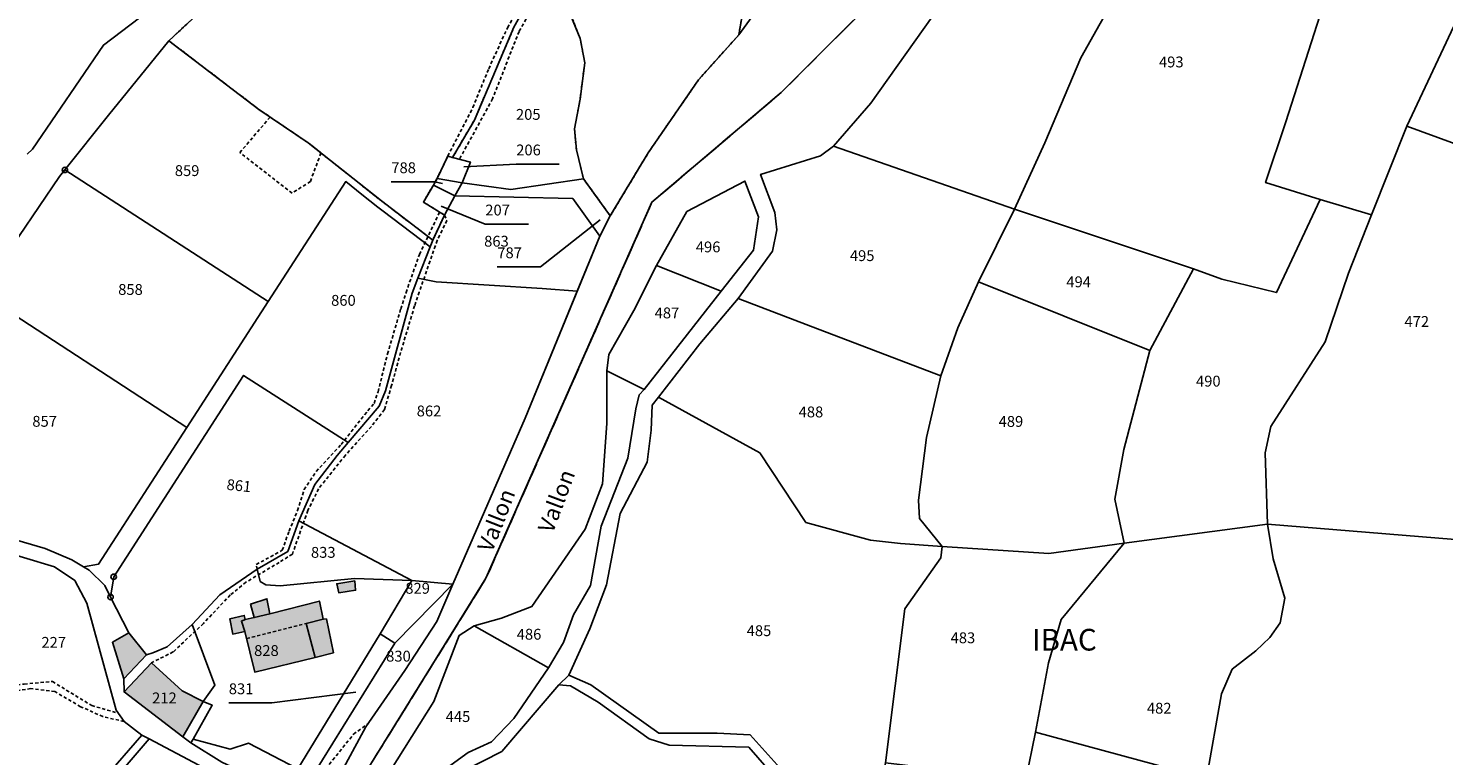
# Model space of a CAD drawing. Units: metres. Extents: x 1030542 to 1040825, y 6335779 to 6352073.
# Drawn here: x 1033580 to 1033842, y 6339639 to 6339773 of the extents above; entities that cross this region are included whole.
import ezdxf
from ezdxf.enums import TextEntityAlignment as Align

# ---------------------------------------------------------------- set-up
doc = ezdxf.new("R2010")
doc.units = ezdxf.units.M
for name, pattern in [('TOPO1', [1, 0.6, -0.4]), ('TOPO2', [2.4, 2, -0.4]), ('TOPO4', [0.8, 0.5, -0.3])]:
    doc.linetypes.add(name, pattern=pattern)
doc.layers.get('0').update_dxf_attribs({"color": 255, "linetype": 'CONTINUOUS'})
for name, color, linetype in [('ig_cad_bati_dur', 152, 'CONTINUOUS'), ('ig_cad_bati_dur_hach', 24, 'CONTINUOUS'), ('ig_cad_bati_leger', 215, 'CONTINUOUS'), ('ig_cad_bati_leger_hach', 243, 'CONTINUOUS'), ('ig_cad_borne', 230, 'CONTINUOUS'), ('ig_cad_detail_lineaire', 252, 'TOPO1'), ('ig_cad_divers_texte', 8, 'CONTINUOUS'), ('ig_cad_fleche_de_rattachement', 3, 'CONTINUOUS'), ('ig_cad_hydro', 140, 'CONTINUOUS'), ('ig_cad_lieudit', 7, 'ByLayer'), ('ig_cad_lieudit_texte', 210, 'CONTINUOUS'), ('ig_cad_parcel', 3, 'CONTINUOUS'), ('ig_cad_parcel_num', 3, 'CONTINUOUS'), ('ig_cad_section', 20, 'TOPO2'), ('ig_cad_sfisc', 2, 'TOPO4')]:
    doc.layers.add(name, color=color, linetype=linetype)
doc.styles.add('Times New Roman', font='times.ttf')

# ---------------------------------------------------------------- blocks, each defined once
blk = doc.blocks.new('BORNE')
at = {"linetype": 'Continuous'}
blk.add_circle((0, 0), 0.5, dxfattribs=at)

msp = doc.modelspace()

# ---------------------------------------------------------------- hatches: boundary and pattern name
at = {"layer": 'ig_cad_bati_dur_hach'}
for points in [[(1033625.02, 6339665.43), (1033622.17, 6339664.72), (1033620.49, 6339664.37), (1033619.8, 6339664.07), (1033620.44, 6339662.16), (1033622.26, 6339654.66), (1033633.4, 6339657.36), (1033631.77, 6339663.63), (1033634.89, 6339664.4), (1033634.2, 6339667.77)], [(1033598.07, 6339653.4), (1033602.24, 6339657.87), (1033599, 6339661.92), (1033595.98, 6339660.17)], [(1033608.99, 6339642.69), (1033612.72, 6339649.26), (1033608.82, 6339651.22), (1033603.17, 6339656.39), (1033598.13, 6339651.02)]]:
    msp.add_hatch(color=256, dxfattribs=at).paths.add_polyline_path(points)
at = {"layer": 'ig_cad_bati_leger_hach'}
for points in [[(1033640.75, 6339671.5), (1033637.38, 6339670.97), (1033637.79, 6339669.28), (1033640.87, 6339669.76)], [(1033625.02, 6339665.43), (1033624.5, 6339668.21), (1033621.48, 6339667.22), (1033622.17, 6339664.72)], [(1033620.49, 6339664.37), (1033620.32, 6339665.13), (1033617.64, 6339664.48), (1033618.18, 6339661.69), (1033620.44, 6339662.16), (1033619.8, 6339664.07)], [(1033634.89, 6339664.4), (1033631.77, 6339663.63), (1033633.4, 6339657.36), (1033636.77, 6339658.24), (1033635.48, 6339664.46)]]:
    msp.add_hatch(color=256, dxfattribs=at).paths.add_polyline_path(points)

# ---------------------------------------------------------------- linework, layer by layer
at = {"layer": 'ig_cad_bati_dur'}
for points in [[(1033625.02, 6339665.43), (1033622.17, 6339664.72), (1033620.49, 6339664.37), (1033619.8, 6339664.07), (1033620.44, 6339662.16), (1033622.26, 6339654.66), (1033633.4, 6339657.36), (1033631.77, 6339663.63), (1033634.89, 6339664.4), (1033634.2, 6339667.77)], [(1033598.07, 6339653.4), (1033602.24, 6339657.87), (1033599, 6339661.92), (1033595.98, 6339660.17)], [(1033608.99, 6339642.69), (1033612.72, 6339649.26), (1033608.82, 6339651.22), (1033603.17, 6339656.39), (1033598.13, 6339651.02)]]:
    msp.add_lwpolyline(points, close=True, dxfattribs=at)
at = {"layer": 'ig_cad_bati_leger'}
for points in [[(1033640.75, 6339671.5), (1033637.38, 6339670.97), (1033637.79, 6339669.28), (1033640.87, 6339669.76)], [(1033625.02, 6339665.43), (1033624.5, 6339668.21), (1033621.48, 6339667.22), (1033622.17, 6339664.72)], [(1033620.49, 6339664.37), (1033620.32, 6339665.13), (1033617.64, 6339664.48), (1033618.18, 6339661.69), (1033620.44, 6339662.16), (1033619.8, 6339664.07)], [(1033634.89, 6339664.4), (1033631.77, 6339663.63), (1033633.4, 6339657.36), (1033636.77, 6339658.24), (1033635.48, 6339664.46)]]:
    msp.add_lwpolyline(points, close=True, dxfattribs=at)
at = {"layer": 'ig_cad_detail_lineaire'}
for points in [[(1033657.89, 6339749.88), (1033662.51, 6339758.81), (1033665.44, 6339765.98), (1033668.9, 6339773.56), (1033672.26, 6339779.24), (1033678.24, 6339789.55), (1033683.98, 6339801.02), (1033687.79, 6339806.9), (1033688.05, 6339811.88), (1033688.33, 6339821.29), (1033690.11, 6339824.78), (1033692.83, 6339827.65), (1033696.36, 6339831.48), (1033698, 6339833.94), (1033701.91, 6339841.31), (1033710.14, 6339850.54), (1033720.89, 6339862.17), (1033724.16, 6339864.83), (1033728.45, 6339866.75), (1033732.52, 6339867.75)], [(1033699.3, 6339831.72), (1033693.71, 6339825.68), (1033690.93, 6339821.71), (1033690.46, 6339818.03), (1033689.91, 6339806.98), (1033686.92, 6339801.78), (1033677.03, 6339784.02), (1033674.86, 6339779.51), (1033671.05, 6339772.88), (1033666.16, 6339760.45), (1033660.03, 6339749.28)], [(1033634.46, 6339750.46), (1033632.53, 6339745.18), (1033629.14, 6339743.04), (1033619.49, 6339750.52), (1033625.1, 6339757.08)], [(1033657.29, 6339739), (1033657.71, 6339738), (1033655.92, 6339734.3), (1033652.63, 6339724.79), (1033651.76, 6339722.24), (1033649.17, 6339713.63), (1033647.51, 6339707.55), (1033646.2, 6339703.11), (1033643.79, 6339699.98), (1033638.98, 6339694.67), (1033634.02, 6339688.48), (1033632.06, 6339684.47), (1033629.19, 6339676.44), (1033626.76, 6339674.89), (1033620.62, 6339671.25), (1033617.74, 6339668.89), (1033612.77, 6339663.64), (1033607.2, 6339658.39), (1033603.17, 6339656.39)], [(1033622.7, 6339673.65), (1033622.53, 6339674.51), (1033627.33, 6339677.14), (1033628.58, 6339680.66), (1033630.15, 6339684.47), (1033631.38, 6339688.33), (1033633.6, 6339691.7), (1033638.2, 6339696.65), (1033643.14, 6339702.9), (1033644.28, 6339704.25), (1033645.01, 6339706.4), (1033646.76, 6339713.36), (1033649.21, 6339721.69), (1033650.18, 6339724.71), (1033652.66, 6339731.74), (1033656.39, 6339739.54)], [(1033620.75, 6339660.85), (1033631.77, 6339663.63)], [(1033557.76, 6339640.83), (1033562.96, 6339646.05), (1033569.44, 6339650.06), (1033574.41, 6339651.7), (1033579.71, 6339652.46), (1033584.9, 6339652.92), (1033592.15, 6339648.49), (1033597.07, 6339647.06)], [(1033598.14, 6339645.55), (1033594.21, 6339646.45), (1033590.1, 6339648.28), (1033585.33, 6339651.08), (1033580.9, 6339651.61), (1033575.71, 6339650.83), (1033567.5, 6339647.36), (1033557.65, 6339639.44)], [(1033629.34, 6339630.78), (1033633.49, 6339634.53), (1033640.5, 6339643.2), (1033643.11, 6339645.11)]]:
    msp.add_lwpolyline(points, dxfattribs=at)
at = {"layer": 'ig_cad_fleche_de_rattachement'}
for points in [[(1033660.82, 6339747.91), (1033670.53, 6339748.38), (1033678.48, 6339748.4)], [(1033656.93, 6339744.81), (1033655.41, 6339745.12), (1033647.46, 6339745.1)], [(1033656.67, 6339740.62), (1033664.81, 6339737.29), (1033672.76, 6339737.31)], [(1033686, 6339738.14), (1033674.98, 6339729.43), (1033667.03, 6339729.41)], [(1033640.92, 6339650.98), (1033625.41, 6339648.98), (1033617.46, 6339648.96)]]:
    msp.add_lwpolyline(points, dxfattribs=at)
at = {"layer": 'ig_cad_hydro'}
for points in [[(1033635.9, 6339625.17), (1033664.94, 6339671.97), (1033695.57, 6339741.36), (1033719.43, 6339761.59), (1033761.42, 6339803.52), (1033771.16, 6339814.93), (1033782.45, 6339826.66), (1033810.65, 6339853.84), (1033821.63, 6339863.93), (1033831.82, 6339877.9), (1033846.1, 6339881.48), (1033855.92, 6339893.76), (1033888.87, 6339947.87), (1033940.34, 6339985.69), (1033956.77, 6340014.13), (1033962.32, 6340021.44), (1033978.94, 6340040.25), (1033991.91, 6340052.3), (1034005.42, 6340067.67)], [(1033846.1, 6339881.48), (1033831.82, 6339877.9), (1033821.63, 6339863.93), (1033810.65, 6339853.84), (1033782.45, 6339826.66), (1033771.16, 6339814.93), (1033761.42, 6339803.52), (1033719.43, 6339761.59), (1033695.57, 6339741.36), (1033664.94, 6339671.97), (1033635.9, 6339625.17)], [(1033715.06, 6339776.97), (1033711.61, 6339772.23), (1033704.19, 6339763.96), (1033694.89, 6339750.49), (1033687.89, 6339738.85), (1033685.93, 6339735.08), (1033672.19, 6339701.54), (1033658.85, 6339670.91), (1033655.86, 6339663.99), (1033649.96, 6339654.96), (1033642.73, 6339644.56), (1033636.6, 6339633.21)], [(1033660.98, 6339636.51), (1033667.87, 6339640.03), (1033678.4, 6339652.34), (1033680.26, 6339654.09), (1033684.09, 6339662.66), (1033687.18, 6339670.77), (1033689.7, 6339683.93), (1033694.71, 6339693.39), (1033695.44, 6339699.29), (1033695.6, 6339703.93), (1033696.79, 6339705.42), (1033704.44, 6339715.22), (1033711.5, 6339723.62), (1033717.83, 6339732.34), (1033718.62, 6339736.25), (1033718.27, 6339739.48), (1033715.65, 6339746.49), (1033726.69, 6339749.95), (1033729.11, 6339751.71), (1033735.97, 6339759.66), (1033747.31, 6339775.57)], [(1033641.79, 6339627.71), (1033655.31, 6339649.24), (1033659.98, 6339661.43), (1033662.74, 6339663.18), (1033667.78, 6339664.6), (1033673.42, 6339666.74), (1033683.23, 6339681.05), (1033686.43, 6339689.41), (1033687.26, 6339700.52), (1033687.22, 6339710.23), (1033687.62, 6339713.29), (1033692.24, 6339721.4), (1033696.41, 6339729.66), (1033701.99, 6339739.62), (1033712.73, 6339745.26), (1033715.24, 6339738.65), (1033714.34, 6339732.54), (1033708.36, 6339724.93), (1033694.14, 6339706.79), (1033693.24, 6339705.8), (1033692.63, 6339703.26), (1033691.12, 6339694.14), (1033686.19, 6339681.58), (1033684.23, 6339670.64), (1033681.07, 6339665.2), (1033679.22, 6339660.1), (1033676.51, 6339655.45), (1033670.1, 6339646.08), (1033665.98, 6339641.77), (1033661.68, 6339639.83), (1033657.16, 6339636.54)]]:
    msp.add_lwpolyline(points, dxfattribs=at)
at = {"layer": 'ig_cad_lieudit'}
for points in [[(1033635.9, 6339625.17), (1033664.94, 6339671.97), (1033695.57, 6339741.36), (1033719.43, 6339761.59), (1033761.42, 6339803.52), (1033771.16, 6339814.93), (1033782.45, 6339826.66), (1033810.65, 6339853.84), (1033821.63, 6339863.93), (1033831.82, 6339877.9), (1033846.1, 6339881.48), (1033855.92, 6339893.76), (1033888.87, 6339947.87), (1033940.34, 6339985.69), (1033956.77, 6340014.13), (1033962.32, 6340021.44), (1033978.94, 6340040.25), (1033991.91, 6340052.3), (1034005.42, 6340067.67)], [(1033846.1, 6339881.48), (1033831.82, 6339877.9), (1033821.63, 6339863.93), (1033810.65, 6339853.84), (1033782.45, 6339826.66), (1033771.16, 6339814.93), (1033761.42, 6339803.52), (1033719.43, 6339761.59), (1033695.57, 6339741.36), (1033664.94, 6339671.97), (1033635.9, 6339625.17)], [(1033580.23, 6339750.23), (1033581.21, 6339751.16), (1033594.31, 6339770.36), (1033604.31, 6339777.89)], [(1033604.31, 6339777.89), (1033594.31, 6339770.36), (1033581.21, 6339751.16), (1033580.23, 6339750.23)]]:
    msp.add_lwpolyline(points, dxfattribs=at)
at = {"layer": 'ig_cad_parcel'}
for points in [[(1033876.71, 6339827.71), (1033866.59, 6339814), (1033856.77, 6339799.82), (1033850.06, 6339787.6), (1033844.09, 6339774.91), (1033834.92, 6339755.42), (1033874.32, 6339741.03), (1033877.39, 6339753.06), (1033880.77, 6339763.71), (1033885.82, 6339777.07), (1033890.54, 6339788.18), (1033900.63, 6339803.6), (1033907.22, 6339812.36), (1033918.23, 6339826.03), (1033925.01, 6339831.79), (1033934.58, 6339837.37), (1033917.49, 6339851.51), (1033902.64, 6339845.52), (1033896.88, 6339843.02), (1033890.33, 6339839.1), (1033882.87, 6339833.36)], [(1033822.53, 6339837.57), (1033809.4, 6339812.15), (1033800.29, 6339801.54), (1033790.41, 6339792), (1033781.9, 6339780.75), (1033774.74, 6339768), (1033768.1, 6339752.32), (1033762.53, 6339740.08), (1033729.11, 6339751.71), (1033735.97, 6339759.66), (1033747.31, 6339775.57), (1033761.24, 6339793.87), (1033771.79, 6339806.69), (1033783.58, 6339824.99), (1033792.99, 6339831.45), (1033804.13, 6339841.54)], [(1033682.93, 6339745.69), (1033687.89, 6339738.85), (1033694.89, 6339750.49), (1033704.19, 6339763.96), (1033711.61, 6339772.23), (1033713.05, 6339780.55), (1033714, 6339791.72), (1033714.26, 6339805.9), (1033717.14, 6339813.79), (1033719.28, 6339818.1), (1033712.27, 6339832.47), (1033705.74, 6339826.25), (1033690.35, 6339823.43), (1033689.14, 6339819.58), (1033689.1, 6339814.93), (1033688.59, 6339806.85), (1033685.13, 6339801.19), (1033677.2, 6339786.37), (1033678.78, 6339780.33), (1033682.35, 6339771.56), (1033683.17, 6339767.08), (1033682.31, 6339760.38), (1033681.28, 6339754.9), (1033681.63, 6339751.02)], [(1033809.4, 6339812.15), (1033800.29, 6339801.54), (1033790.41, 6339792), (1033781.9, 6339780.75), (1033774.74, 6339768), (1033768.1, 6339752.32), (1033762.53, 6339740.08), (1033795.57, 6339729.06), (1033800.79, 6339727.14), (1033810.87, 6339724.68), (1033818.96, 6339741.88), (1033808.88, 6339744.98), (1033812.59, 6339756.18), (1033819.94, 6339779.06), (1033823.43, 6339788.78), (1033830.36, 6339803.45)], [(1033818.96, 6339741.88), (1033808.88, 6339744.98), (1033812.59, 6339756.18), (1033819.94, 6339779.06), (1033823.43, 6339788.78), (1033830.36, 6339803.45), (1033833.9, 6339809.86), (1033856.77, 6339799.82), (1033850.06, 6339787.6), (1033844.09, 6339774.91), (1033834.92, 6339755.42), (1033828.42, 6339739.02)], [(1033682.93, 6339745.69), (1033681.63, 6339751.02), (1033681.28, 6339754.9), (1033682.31, 6339760.38), (1033683.17, 6339767.08), (1033682.35, 6339771.56), (1033678.78, 6339780.33), (1033677.2, 6339786.37), (1033670.08, 6339773.64), (1033662.81, 6339756.53), (1033658.76, 6339749.59), (1033662.08, 6339748.78), (1033660.57, 6339744.95), (1033669.52, 6339743.74)], [(1033606.4, 6339771.15), (1033623.02, 6339758.48), (1033632.14, 6339752.31), (1033645.64, 6339741.59), (1033655.11, 6339734.37), (1033654.62, 6339733.1), (1033645.93, 6339739.74), (1033644.95, 6339740.48), (1033642.03, 6339742.81), (1033639.04, 6339745.17), (1033624.74, 6339723.04), (1033587.2, 6339747.32), (1033595.28, 6339757.4)], [(1033865.21, 6339718.03), (1033860.71, 6339707.39), (1033856.94, 6339697.41), (1033854.47, 6339688.4), (1033852.63, 6339681.64), (1033852.92, 6339678.42), (1033809.19, 6339681.94), (1033808.82, 6339695.14), (1033809.82, 6339699.98), (1033819.86, 6339715.59), (1033824.19, 6339728.26), (1033828.42, 6339739.02), (1033834.92, 6339755.42), (1033874.32, 6339741.03), (1033871.23, 6339731.86)], [(1033655.92, 6339745.75), (1033657.89, 6339749.88), (1033658.76, 6339749.59), (1033662.08, 6339748.78), (1033660.57, 6339744.95)], [(1033762.53, 6339740.08), (1033729.11, 6339751.71), (1033726.69, 6339749.95), (1033715.65, 6339746.49), (1033718.27, 6339739.48), (1033718.62, 6339736.25), (1033717.83, 6339732.34), (1033711.5, 6339723.62), (1033724.07, 6339718.77), (1033748.93, 6339709.32), (1033752.03, 6339718.21), (1033755.89, 6339726.65)], [(1033571.94, 6339724.39), (1033609.74, 6339699.82), (1033624.74, 6339723.04), (1033587.2, 6339747.32), (1033586.21, 6339746.09), (1033574.86, 6339729.49)], [(1033639.51, 6339697.05), (1033620.19, 6339709.39), (1033596.21, 6339672.25), (1033595.63, 6339668.51), (1033594.56, 6339670.63), (1033591.71, 6339673.47), (1033590.66, 6339674.09), (1033593.43, 6339674.58), (1033609.74, 6339699.82), (1033624.74, 6339723.04), (1033639.04, 6339745.17), (1033642.03, 6339742.81), (1033644.95, 6339740.48), (1033645.93, 6339739.74), (1033654.62, 6339733.1), (1033652.37, 6339727.36), (1033651.29, 6339724.59), (1033646.41, 6339706.56), (1033645.2, 6339703.71)], [(1033657.29, 6339739), (1033653.38, 6339741.38), (1033655.24, 6339744.53), (1033659.19, 6339742.55)], [(1033655.92, 6339745.75), (1033655.24, 6339744.53), (1033659.19, 6339742.55), (1033660.57, 6339744.95)], [(1033682.93, 6339745.69), (1033687.89, 6339738.85), (1033685.93, 6339735.08), (1033680.97, 6339742.02), (1033659.19, 6339742.55), (1033660.57, 6339744.95), (1033669.52, 6339743.74)], [(1033696.41, 6339729.66), (1033708.36, 6339724.93), (1033714.34, 6339732.54), (1033715.24, 6339738.65), (1033712.73, 6339745.26), (1033701.99, 6339739.62)], [(1033654.62, 6339733.1), (1033655.11, 6339734.37), (1033657.29, 6339739), (1033659.19, 6339742.55), (1033680.97, 6339742.02), (1033685.93, 6339735.08), (1033681.78, 6339724.96), (1033675.33, 6339725.45), (1033655.77, 6339726.65), (1033652.37, 6339727.36)], [(1033818.96, 6339741.88), (1033810.87, 6339724.68), (1033800.79, 6339727.14), (1033795.57, 6339729.06), (1033787.52, 6339714), (1033782.69, 6339695.72), (1033781.02, 6339686.6), (1033782.73, 6339678.44), (1033809.19, 6339681.94), (1033808.82, 6339695.14), (1033809.82, 6339699.98), (1033819.86, 6339715.59), (1033824.19, 6339728.26), (1033828.42, 6339739.02)], [(1033755.89, 6339726.65), (1033762.53, 6339740.08), (1033795.57, 6339729.06), (1033787.52, 6339714)], [(1033687.22, 6339710.23), (1033694.14, 6339706.79), (1033708.36, 6339724.93), (1033696.41, 6339729.66), (1033692.24, 6339721.4), (1033687.62, 6339713.29)], [(1033658.85, 6339670.91), (1033651.26, 6339671.57), (1033630.4, 6339682.57), (1033633.33, 6339689.27), (1033637.44, 6339694.62), (1033639.51, 6339697.05), (1033645.2, 6339703.71), (1033646.41, 6339706.56), (1033651.29, 6339724.59), (1033652.37, 6339727.36), (1033655.77, 6339726.65), (1033675.33, 6339725.45), (1033681.78, 6339724.96), (1033672.19, 6339701.54)], [(1033748.93, 6339709.32), (1033746.24, 6339697.95), (1033744.8, 6339686.36), (1033744.98, 6339683.02), (1033749.18, 6339677.82), (1033768.84, 6339676.56), (1033782.73, 6339678.44), (1033781.02, 6339686.6), (1033782.69, 6339695.72), (1033787.52, 6339714), (1033755.89, 6339726.65), (1033752.03, 6339718.21)], [(1033590.66, 6339674.09), (1033588.46, 6339675.38), (1033583.57, 6339677.46), (1033574.45, 6339680.11), (1033566.49, 6339684.91), (1033565.57, 6339707.42), (1033566.55, 6339711.56), (1033570.22, 6339721.4), (1033571.94, 6339724.39), (1033609.74, 6339699.82), (1033593.43, 6339674.58)], [(1033748.93, 6339709.32), (1033746.24, 6339697.95), (1033744.8, 6339686.36), (1033744.98, 6339683.02), (1033749.18, 6339677.82), (1033741.48, 6339678.42), (1033735.94, 6339678.98), (1033724, 6339682.28), (1033715.49, 6339695.15), (1033696.79, 6339705.42), (1033704.44, 6339715.22), (1033711.5, 6339723.62), (1033724.07, 6339718.77)], [(1033662.74, 6339663.18), (1033676.51, 6339655.45), (1033679.22, 6339660.1), (1033681.07, 6339665.2), (1033684.23, 6339670.64), (1033686.19, 6339681.58), (1033691.12, 6339694.14), (1033692.63, 6339703.26), (1033693.24, 6339705.8), (1033694.14, 6339706.79), (1033687.22, 6339710.23), (1033687.26, 6339700.52), (1033686.43, 6339689.41), (1033683.23, 6339681.05), (1033673.42, 6339666.74), (1033667.78, 6339664.6)], [(1033599, 6339661.92), (1033602.24, 6339657.87), (1033603.46, 6339658.23), (1033606.07, 6339659.34), (1033610.71, 6339663.47), (1033615.79, 6339668.93), (1033622.7, 6339673.65), (1033628.33, 6339676.92), (1033630.4, 6339682.57), (1033633.33, 6339689.27), (1033637.44, 6339694.62), (1033639.51, 6339697.05), (1033620.19, 6339709.39), (1033596.21, 6339672.25), (1033595.63, 6339668.51)], [(1033696.79, 6339705.42), (1033715.49, 6339695.15), (1033724, 6339682.28), (1033735.94, 6339678.98), (1033741.48, 6339678.42), (1033749.18, 6339677.82), (1033748.91, 6339675.72), (1033742.25, 6339666.34), (1033738.71, 6339637.92), (1033734.79, 6339619.46), (1033730.85, 6339619.35), (1033729.09, 6339623.49), (1033726.98, 6339628.35), (1033713.71, 6339643.1), (1033707.6, 6339643.4), (1033696.84, 6339643.38), (1033684.28, 6339652.29), (1033680.26, 6339654.09), (1033684.09, 6339662.66), (1033687.18, 6339670.77), (1033689.7, 6339683.93), (1033694.71, 6339693.39), (1033695.44, 6339699.29), (1033695.6, 6339703.93)], [(1033556.24, 6339634.88), (1033556.52, 6339638.83), (1033557.6, 6339638.76), (1033559.91, 6339668.15), (1033564.99, 6339682.46), (1033573.77, 6339677.53), (1033585.3, 6339674.09), (1033589.03, 6339671.59), (1033591.25, 6339667.41), (1033596.68, 6339647.64), (1033598.14, 6339645.55), (1033601.39, 6339643), (1033594.44, 6339635)], [(1033651.26, 6339671.57), (1033640.64, 6339671.91), (1033626.93, 6339670.6), (1033624.31, 6339670.76), (1033623.27, 6339671.4), (1033622.7, 6339673.65), (1033628.33, 6339676.92), (1033630.4, 6339682.57)], [(1033809.19, 6339681.94), (1033782.73, 6339678.44), (1033771.1, 6339664.39), (1033768.8, 6339656.38), (1033766.4, 6339643.57), (1033797.98, 6339635.05), (1033800.71, 6339650.66), (1033802.68, 6339655.2), (1033807.09, 6339658.61), (1033809.63, 6339661.05), (1033811.55, 6339663.77), (1033812.44, 6339668.31), (1033810.28, 6339675.57)], [(1033826.61, 6339576.52), (1033835.27, 6339604.48), (1033844.6, 6339633.29), (1033849.76, 6339652.42), (1033856.02, 6339663.43), (1033856.07, 6339667.28), (1033852.92, 6339678.42), (1033809.19, 6339681.94), (1033810.28, 6339675.57), (1033812.44, 6339668.31), (1033811.55, 6339663.77), (1033809.63, 6339661.05), (1033807.09, 6339658.61), (1033802.68, 6339655.2), (1033800.71, 6339650.66), (1033797.98, 6339635.05), (1033795.14, 6339617.51), (1033790.26, 6339594.95), (1033788.92, 6339585.76), (1033816.26, 6339580.45), (1033823.96, 6339577.47)], [(1033749.18, 6339677.82), (1033748.91, 6339675.72), (1033742.25, 6339666.34), (1033738.71, 6339637.92), (1033764.62, 6339634.86), (1033766.4, 6339643.57), (1033768.8, 6339656.38), (1033771.1, 6339664.39), (1033782.73, 6339678.44), (1033768.84, 6339676.56)], [(1033610.87, 6339642.27), (1033617.73, 6339640.43), (1033621.1, 6339641.54), (1033630.2, 6339636.8), (1033645.42, 6339661.75), (1033651.26, 6339671.57), (1033640.64, 6339671.91), (1033626.93, 6339670.6), (1033624.31, 6339670.76), (1033623.27, 6339671.4), (1033622.7, 6339673.65), (1033615.79, 6339668.93), (1033610.71, 6339663.47), (1033614.91, 6339652.27), (1033612.72, 6339649.26), (1033614.4, 6339648.56)], [(1033648.1, 6339660), (1033658.85, 6339670.91), (1033651.26, 6339671.57), (1033645.42, 6339661.75)], [(1033632.87, 6339635.41), (1033636.6, 6339633.21), (1033642.73, 6339644.56), (1033649.96, 6339654.96), (1033655.86, 6339663.99), (1033658.85, 6339670.91), (1033648.1, 6339660)], [(1033610.46, 6339641.59), (1033610.87, 6339642.27), (1033614.4, 6339648.56), (1033612.72, 6339649.26), (1033614.91, 6339652.27), (1033610.71, 6339663.47), (1033606.07, 6339659.34), (1033603.46, 6339658.23), (1033602.24, 6339657.87), (1033599, 6339661.92), (1033595.98, 6339660.17), (1033598.07, 6339653.4), (1033598.13, 6339651.02), (1033608.99, 6339642.69)], [(1033676.51, 6339655.45), (1033670.1, 6339646.08), (1033665.98, 6339641.77), (1033661.68, 6339639.83), (1033657.16, 6339636.54), (1033649.39, 6339625.84), (1033642.2, 6339614.8), (1033637.48, 6339620.35), (1033634.87, 6339620.7), (1033641.79, 6339627.71), (1033655.31, 6339649.24), (1033659.98, 6339661.43), (1033662.74, 6339663.18)], [(1033630.2, 6339636.8), (1033632.87, 6339635.41), (1033648.1, 6339660), (1033645.42, 6339661.75)], [(1033590.95, 6339595.5), (1033599.69, 6339587.41), (1033600.14, 6339592.2), (1033600.24, 6339598.13), (1033601.28, 6339600.81), (1033602.84, 6339602.78), (1033598.71, 6339607.02), (1033588.01, 6339618.6), (1033586.46, 6339621.03), (1033586.17, 6339622.31), (1033586.92, 6339623.88), (1033602.77, 6339642.33), (1033601.39, 6339643), (1033594.44, 6339635), (1033585.63, 6339624.29), (1033584.77, 6339622.3), (1033585.06, 6339621.2), (1033586.75, 6339617.95), (1033583.73, 6339614.98), (1033582.93, 6339614.22), (1033585.14, 6339611.08), (1033580.66, 6339605.39)], [(1033602.77, 6339642.33), (1033586.92, 6339623.88), (1033586.17, 6339622.31), (1033586.46, 6339621.03), (1033588.01, 6339618.6), (1033598.71, 6339607.02), (1033602.84, 6339602.78), (1033609.54, 6339606.43), (1033615.74, 6339611.96), (1033622.58, 6339620), (1033626.57, 6339624.71), (1033627.73, 6339626.05), (1033627.79, 6339627.16), (1033626.04, 6339628.9), (1033617.02, 6339634.81)], [(1033610.46, 6339641.59), (1033616.15, 6339638.05), (1033627.84, 6339632.62), (1033631.28, 6339628.44), (1033629.73, 6339623.29), (1033633.65, 6339628.26), (1033636.6, 6339633.21), (1033632.87, 6339635.41), (1033630.2, 6339636.8), (1033621.1, 6339641.54), (1033617.73, 6339640.43), (1033610.87, 6339642.27)], [(1033766.4, 6339643.57), (1033764.62, 6339634.86), (1033760.8, 6339621.32), (1033757, 6339598.45), (1033755.96, 6339586.07), (1033775.09, 6339582.43), (1033778.39, 6339600.96), (1033780.17, 6339609.93), (1033782.76, 6339618.55), (1033795.14, 6339617.51), (1033797.98, 6339635.05)]]:
    msp.add_lwpolyline(points, close=True, dxfattribs=at)
for points in [[(1033614.96, 6339779.14), (1033606.4, 6339771.15), (1033623.02, 6339758.48), (1033632.14, 6339752.31), (1033645.64, 6339741.59), (1033655.11, 6339734.37), (1033657.29, 6339739), (1033653.38, 6339741.38), (1033655.24, 6339744.53), (1033655.92, 6339745.75), (1033657.89, 6339749.88), (1033658.76, 6339749.59), (1033662.81, 6339756.53), (1033670.08, 6339773.64)], [(1033580.23, 6339750.23), (1033581.21, 6339751.16), (1033594.31, 6339770.36), (1033604.31, 6339777.89)], [(1033722.57, 6339630.38), (1033713.45, 6339640.8), (1033698.76, 6339641.16), (1033695.08, 6339642.34), (1033685.66, 6339649.12), (1033680.55, 6339652.11), (1033678.4, 6339652.34), (1033667.87, 6339640.03), (1033660.98, 6339636.51)]]:
    msp.add_lwpolyline(points, dxfattribs=at)
at = {"layer": 'ig_cad_section'}
for points in [[(1033635.9, 6339625.17), (1033664.94, 6339671.97), (1033695.57, 6339741.36), (1033719.43, 6339761.59), (1033761.42, 6339803.52), (1033771.16, 6339814.93), (1033782.45, 6339826.66), (1033810.65, 6339853.84), (1033821.63, 6339863.93), (1033831.82, 6339877.9), (1033846.1, 6339881.48), (1033855.92, 6339893.76), (1033888.87, 6339947.87), (1033940.34, 6339985.69), (1033956.77, 6340014.13), (1033962.32, 6340021.44), (1033978.94, 6340040.25), (1033991.91, 6340052.3), (1034005.42, 6340067.67)], [(1033635.9, 6339625.17), (1033664.94, 6339671.97), (1033695.57, 6339741.36), (1033719.43, 6339761.59), (1033761.42, 6339803.52), (1033771.16, 6339814.93), (1033782.45, 6339826.66), (1033810.65, 6339853.84), (1033821.63, 6339863.93), (1033831.82, 6339877.9), (1033846.1, 6339881.48), (1033855.92, 6339893.76), (1033888.87, 6339947.87), (1033940.34, 6339985.69), (1033956.77, 6340014.13), (1033962.32, 6340021.44), (1033978.94, 6340040.25), (1033991.91, 6340052.3), (1034005.42, 6340067.67)], [(1033635.9, 6339625.17), (1033664.94, 6339671.97), (1033695.57, 6339741.36), (1033719.43, 6339761.59), (1033761.42, 6339803.52), (1033771.16, 6339814.93), (1033782.45, 6339826.66), (1033810.65, 6339853.84), (1033821.63, 6339863.93), (1033831.82, 6339877.9), (1033846.1, 6339881.48), (1033855.92, 6339893.76), (1033888.87, 6339947.87), (1033940.34, 6339985.69), (1033956.77, 6340014.13), (1033962.32, 6340021.44), (1033978.94, 6340040.25), (1033991.91, 6340052.3), (1034005.42, 6340067.67)], [(1034005.42, 6340067.67), (1033991.91, 6340052.3), (1033978.94, 6340040.25), (1033962.32, 6340021.44), (1033956.77, 6340014.13), (1033940.34, 6339985.69), (1033888.87, 6339947.87), (1033855.92, 6339893.76), (1033846.1, 6339881.48), (1033831.82, 6339877.9), (1033821.63, 6339863.93), (1033810.65, 6339853.84), (1033782.45, 6339826.66), (1033771.16, 6339814.93), (1033761.42, 6339803.52), (1033719.43, 6339761.59), (1033695.57, 6339741.36), (1033664.94, 6339671.97), (1033635.9, 6339625.17)], [(1034005.42, 6340067.67), (1033991.91, 6340052.3), (1033978.94, 6340040.25), (1033962.32, 6340021.44), (1033956.77, 6340014.13), (1033940.34, 6339985.69), (1033888.87, 6339947.87), (1033855.92, 6339893.76), (1033846.1, 6339881.48), (1033831.82, 6339877.9), (1033821.63, 6339863.93), (1033810.65, 6339853.84), (1033782.45, 6339826.66), (1033771.16, 6339814.93), (1033761.42, 6339803.52), (1033719.43, 6339761.59), (1033695.57, 6339741.36), (1033664.94, 6339671.97), (1033635.9, 6339625.17)], [(1034005.42, 6340067.67), (1033991.91, 6340052.3), (1033978.94, 6340040.25), (1033962.32, 6340021.44), (1033956.77, 6340014.13), (1033940.34, 6339985.69), (1033888.87, 6339947.87), (1033855.92, 6339893.76), (1033846.1, 6339881.48), (1033831.82, 6339877.9), (1033821.63, 6339863.93), (1033810.65, 6339853.84), (1033782.45, 6339826.66), (1033771.16, 6339814.93), (1033761.42, 6339803.52), (1033719.43, 6339761.59), (1033695.57, 6339741.36), (1033664.94, 6339671.97), (1033635.9, 6339625.17)], [(1034005.42, 6340067.67), (1033991.91, 6340052.3), (1033978.94, 6340040.25), (1033962.32, 6340021.44), (1033956.77, 6340014.13), (1033940.34, 6339985.69), (1033888.87, 6339947.87), (1033855.92, 6339893.76), (1033846.1, 6339881.48), (1033831.82, 6339877.9), (1033821.63, 6339863.93), (1033810.65, 6339853.84), (1033782.45, 6339826.66), (1033771.16, 6339814.93), (1033761.42, 6339803.52), (1033719.43, 6339761.59), (1033695.57, 6339741.36), (1033664.94, 6339671.97), (1033635.9, 6339625.17)]]:
    msp.add_lwpolyline(points, dxfattribs=at)
at = {"layer": 'ig_cad_sfisc'}
for points in [[(1033614.96, 6339779.14), (1033606.4, 6339771.15), (1033623.02, 6339758.48), (1033632.14, 6339752.31), (1033645.64, 6339741.59), (1033655.11, 6339734.37), (1033657.29, 6339739), (1033653.38, 6339741.38), (1033655.24, 6339744.53), (1033655.92, 6339745.75), (1033657.89, 6339749.88), (1033658.76, 6339749.59), (1033662.81, 6339756.53), (1033670.08, 6339773.64)], [(1033678.78, 6339780.33), (1033682.35, 6339771.56), (1033683.17, 6339767.08), (1033682.31, 6339760.38), (1033681.28, 6339754.9), (1033681.63, 6339751.02), (1033682.93, 6339745.69), (1033687.89, 6339738.85), (1033694.89, 6339750.49), (1033704.19, 6339763.96), (1033711.61, 6339772.23), (1033713.05, 6339780.55)]]:
    msp.add_lwpolyline(points, dxfattribs=at)

# ---------------------------------------------------------------- block references
at = {"layer": 'ig_cad_borne'}
for p in [(1033587.2, 6339747.32), (1033596.21, 6339672.25), (1033596.21, 6339672.25), (1033595.63, 6339668.51)]:
    msp.add_blockref('BORNE', p, dxfattribs=at)

# ---------------------------------------------------------------- texts
at = {"layer": 'ig_cad_divers_texte', "style": 'Times New Roman'}
for rotation, p in [(69.4, (1033678.13, 6339679.78)), (68.6, (1033666.93, 6339676.23))]:
    msp.add_text('Vallon', height=3, rotation=rotation, dxfattribs=at).set_placement(p, align=Align.BOTTOM_LEFT)
at = {"layer": 'ig_cad_lieudit_texte', "style": 'Times New Roman'}
msp.add_text('IBAC', height=4, dxfattribs=at).set_placement((1033765.72, 6339657.39), align=Align.BOTTOM_LEFT)
at = {"layer": 'ig_cad_parcel_num', "style": 'Times New Roman'}
for s, p in [('493', (1033789.19, 6339765.62)), ('205', (1033670.47, 6339755.94)), ('206', (1033670.52, 6339749.38)), ('859', (1033607.49, 6339745.57)), ('788', (1033647.46, 6339746.1)), ('207', (1033664.81, 6339738.29)), ('863', (1033664.6, 6339732.54)), ('496', (1033703.68, 6339731.49)), ('787', (1033667.03, 6339730.41)), ('495', (1033732.12, 6339729.88)), ('858', (1033597.04, 6339723.64)), ('494', (1033772.08, 6339725.05)), ('860', (1033636.35, 6339721.63)), ('487', (1033696.08, 6339719.31)), ('472', (1033834.51, 6339717.73)), ('490', (1033796.02, 6339706.72)), ('862', (1033652.15, 6339701.22)), ('488', (1033722.66, 6339701.04)), ('857', (1033581.19, 6339699.31)), ('489', (1033759.58, 6339699.29)), ('833', (1033632.63, 6339675.13)), ('829', (1033650.05, 6339668.5)), ('485', (1033713.07, 6339660.68)), ('227', (1033582.86, 6339658.52)), ('486', (1033670.62, 6339660.02)), ('483', (1033750.72, 6339659.37)), ('828', (1033622.13, 6339657.01)), ('830', (1033646.51, 6339655.98)), ('212', (1033603.3, 6339648.27)), ('831', (1033617.46, 6339649.96)), ('445', (1033657.5, 6339644.83)), ('482', (1033786.96, 6339646.37))]:
    msp.add_text(s, height=2, dxfattribs=at).set_placement(p, align=Align.BOTTOM_LEFT)
msp.add_text('861', height=2, rotation=354.1, dxfattribs=at).set_placement((1033616.91, 6339687.69), align=Align.BOTTOM_LEFT)

doc.saveas('drawing.dxf')
